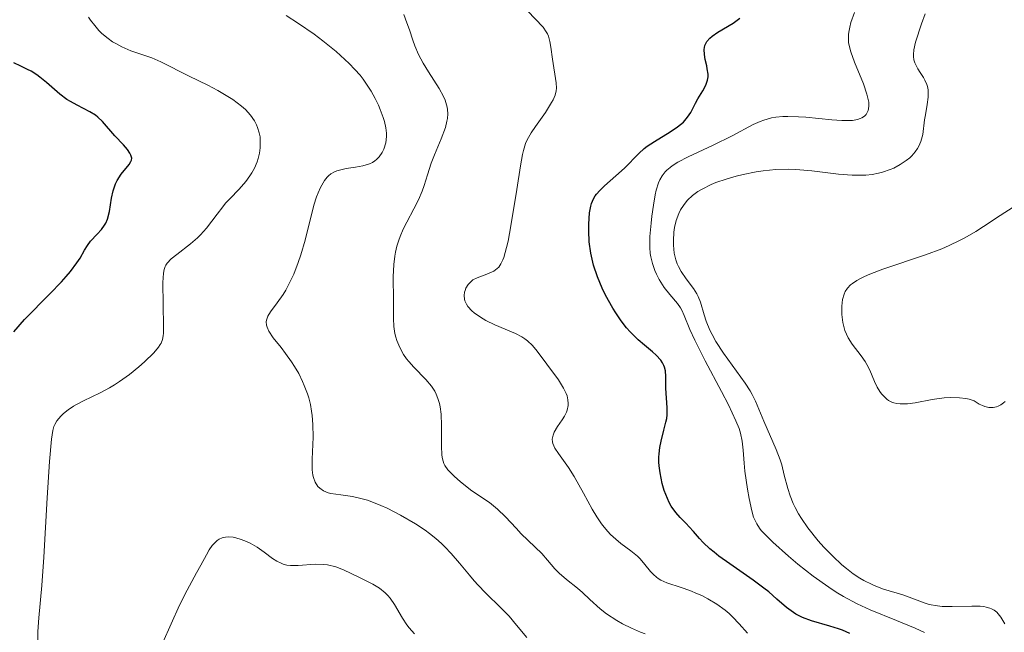
# Model space of a CAD drawing. Units: metres. Extents: x 628895 to 632326, y 4676411 to 4678787.
# Drawn here: x 630390 to 630465, y 4677592 to 4677638 of the extents above; entities that cross this region are included whole.
import ezdxf

# ---------------------------------------------------------------- set-up
doc = ezdxf.new("R2010")
doc.units = ezdxf.units.M
doc.header["$MEASUREMENT"] = 0
doc.layers.add('Curva de nivel maestra', color=36, linetype='Continuous', lineweight=30)
doc.layers.add('Curva de nivel normal', color=36, linetype='Continuous', lineweight=0)

# ---------------------------------------------------------------- blocks, each defined once
blk = doc.blocks.new('*U161')
at = {"layer": 'Curva de nivel normal', "color": 36, "linetype": 'Continuous', "lineweight": 0}
blk.add_polyline3d([(630437.68, 4677591.93, 415), (630437.34, 4677592.06, 415), (630436.65, 4677592.36, 415), (630435.97, 4677592.7, 415), (630435.54, 4677592.95, 415), (630434.77, 4677593.45, 415), (630434.29, 4677593.83, 415), (630433.5, 4677594.55, 415), (630432.95, 4677595.07, 415), (630432.56, 4677595.4, 415), (630431.75, 4677596.05, 415), (630431.19, 4677596.53, 415), (630430.87, 4677596.86, 415), (630430.3, 4677597.52, 415), (630429.88, 4677598.01, 415), (630428.32, 4677599.52, 415), (630427.93, 4677599.93, 415), (630427.14, 4677600.79, 415), (630426.53, 4677601.38, 415), (630425.91, 4677601.88, 415), (630424.59, 4677602.77, 415), (630423.98, 4677603.23, 415), (630423.69, 4677603.47, 415), (630423.27, 4677603.84, 415), (630422.92, 4677604.19, 415), (630422.78, 4677604.36, 415), (630422.55, 4677604.68, 415), (630422.47, 4677604.84, 415), (630422.36, 4677605.19, 415), (630422.32, 4677605.47, 415), (630422.3, 4677606.18, 415), (630422.3, 4677607.71, 415), (630422.26, 4677608.56, 415), (630422.18, 4677609.11, 415), (630422.13, 4677609.37, 415), (630422.02, 4677609.74, 415), (630421.89, 4677610.09, 415), (630421.78, 4677610.3, 415), (630421.53, 4677610.68, 415), (630421.1, 4677611.2, 415), (630420.19, 4677612.12, 415), (630419.82, 4677612.54, 415), (630419.65, 4677612.75, 415), (630419.42, 4677613.09, 415), (630419.13, 4677613.6, 415), (630418.91, 4677614.13, 415), (630418.83, 4677614.39, 415), (630418.77, 4677614.66, 415), (630418.69, 4677615.21, 415), (630418.66, 4677615.81, 415), (630418.65, 4677617.2, 415), (630418.64, 4677618.95, 415), (630418.69, 4677619.89, 415), (630418.76, 4677620.52, 415), (630418.82, 4677620.83, 415), (630418.92, 4677621.29, 415), (630419.06, 4677621.73, 415), (630419.16, 4677622.02, 415), (630419.4, 4677622.57, 415), (630419.66, 4677623.1, 415), (630420.2, 4677624.1, 415), (630420.56, 4677624.79, 415), (630420.83, 4677625.44, 415), (630420.98, 4677625.86, 415), (630421.23, 4677626.67, 415), (630421.52, 4677627.57, 415), (630421.76, 4677628.18, 415), (630422.27, 4677629.39, 415), (630422.59, 4677630.25, 415), (630422.7, 4677630.73, 415), (630422.74, 4677630.95, 415), (630422.76, 4677631.29, 415), (630422.74, 4677631.63, 415), (630422.71, 4677631.8, 415), (630422.62, 4677632.15, 415), (630422.56, 4677632.33, 415), (630422.44, 4677632.61, 415), (630422.12, 4677633.2, 415), (630421.31, 4677634.47, 415), (630420.91, 4677635.13, 415), (630420.72, 4677635.46, 415), (630420.56, 4677635.79, 415), (630420.28, 4677636.44, 415), (630420.12, 4677636.86, 415), (630419.86, 4677637.64, 415), (630419.68, 4677638.17, 415), (630419.43, 4677638.81, 415)], dxfattribs=at)
blk = doc.blocks.new('*U168')
at = {"layer": 'Curva de nivel normal', "color": 36, "linetype": 'Continuous', "lineweight": 0}
blk.add_polyline3d([(630445.43, 4677591.98, 420), (630444.79, 4677592.69, 420), (630444.3, 4677593.22, 420), (630444.03, 4677593.47, 420), (630443.74, 4677593.72, 420), (630443.1, 4677594.18, 420), (630442.42, 4677594.59, 420), (630441.96, 4677594.83, 420), (630441.65, 4677594.97, 420), (630441.06, 4677595.22, 420), (630440.42, 4677595.44, 420), (630439.33, 4677595.79, 420), (630438.87, 4677596, 420), (630438.67, 4677596.12, 420), (630438.55, 4677596.22, 420), (630438.32, 4677596.43, 420), (630438.1, 4677596.67, 420), (630437.67, 4677597.19, 420), (630437.31, 4677597.61, 420), (630437.1, 4677597.81, 420), (630436.61, 4677598.21, 420), (630435.86, 4677598.78, 420), (630435.47, 4677599.1, 420), (630435.07, 4677599.47, 420), (630434.87, 4677599.68, 420), (630434.58, 4677600.02, 420), (630434.39, 4677600.26, 420), (630434.03, 4677600.8, 420), (630433.68, 4677601.38, 420), (630433.02, 4677602.58, 420), (630432.32, 4677603.84, 420), (630431.88, 4677604.54, 420), (630431.13, 4677605.59, 420), (630430.86, 4677606, 420), (630430.77, 4677606.18, 420), (630430.71, 4677606.35, 420), (630430.68, 4677606.46, 420), (630430.66, 4677606.67, 420), (630430.67, 4677606.78, 420), (630430.72, 4677606.98, 420), (630430.8, 4677607.19, 420), (630431.06, 4677607.63, 420), (630431.41, 4677608.13, 420), (630431.58, 4677608.41, 420), (630431.73, 4677608.72, 420), (630431.79, 4677608.87, 420), (630431.86, 4677609.21, 420), (630431.87, 4677609.38, 420), (630431.85, 4677609.66, 420), (630431.78, 4677609.94, 420), (630431.71, 4677610.14, 420), (630431.51, 4677610.54, 420), (630431.13, 4677611.16, 420), (630430.26, 4677612.34, 420), (630429.51, 4677613.33, 420), (630429.16, 4677613.75, 420), (630428.79, 4677614.11, 420), (630428.58, 4677614.27, 420), (630428.36, 4677614.41, 420), (630427.88, 4677614.67, 420), (630426.33, 4677615.32, 420), (630425.64, 4677615.66, 420), (630425.23, 4677615.9, 420), (630424.77, 4677616.23, 420), (630424.58, 4677616.39, 420), (630424.28, 4677616.72, 420), (630424.17, 4677616.88, 420), (630424.06, 4677617.14, 420), (630424.03, 4677617.27, 420), (630424.01, 4677617.54, 420), (630424.04, 4677617.79, 420), (630424.07, 4677617.92, 420), (630424.14, 4677618.1, 420), (630424.3, 4677618.37, 420), (630424.52, 4677618.61, 420), (630424.66, 4677618.72, 420), (630424.98, 4677618.89, 420), (630425.72, 4677619.16, 420), (630426.07, 4677619.31, 420), (630426.24, 4677619.39, 420), (630426.5, 4677619.58, 420), (630426.62, 4677619.7, 420), (630426.78, 4677619.93, 420), (630426.93, 4677620.24, 420), (630427, 4677620.43, 420), (630427.21, 4677621.17, 420), (630427.32, 4677621.65, 420), (630427.54, 4677622.82, 420), (630427.98, 4677625.56, 420), (630428.26, 4677627.36, 420), (630428.41, 4677628.21, 420), (630428.49, 4677628.53, 420), (630428.64, 4677629.04, 420), (630428.76, 4677629.32, 420), (630429.08, 4677629.86, 420), (630429.4, 4677630.33, 420), (630430.14, 4677631.4, 420), (630430.61, 4677632.14, 420), (630430.72, 4677632.35, 420), (630430.88, 4677632.71, 420), (630430.96, 4677633.04, 420), (630430.98, 4677633.24, 420), (630430.96, 4677633.65, 420), (630430.67, 4677635.42, 420), (630430.56, 4677636.33, 420), (630430.49, 4677636.76, 420), (630430.38, 4677637.16, 420), (630430.3, 4677637.34, 420), (630430.21, 4677637.51, 420), (630429.98, 4677637.84, 420), (630428.79, 4677639.08, 420)], dxfattribs=at)
blk = doc.blocks.new('*U172')
at = {"layer": 'Curva de nivel normal', "color": 36, "linetype": 'Continuous', "lineweight": 0}
blk.add_polyline3d([(630428.73, 4677591.67, 410), (630427.97, 4677592.59, 410), (630427.4, 4677593.27, 410), (630426.81, 4677593.89, 410), (630425.62, 4677595.05, 410), (630425.05, 4677595.63, 410), (630424.77, 4677595.94, 410), (630424.4, 4677596.38, 410), (630423.66, 4677597.3, 410), (630423.03, 4677598.03, 410), (630422.55, 4677598.53, 410), (630422.29, 4677598.78, 410), (630421.86, 4677599.16, 410), (630421.38, 4677599.53, 410), (630421.05, 4677599.78, 410), (630420.33, 4677600.26, 410), (630419.2, 4677600.93, 410), (630418.19, 4677601.44, 410), (630417.71, 4677601.66, 410), (630417.02, 4677601.94, 410), (630416.7, 4677602.05, 410), (630416.1, 4677602.21, 410), (630415.57, 4677602.33, 410), (630414.68, 4677602.46, 410), (630413.92, 4677602.56, 410), (630413.71, 4677602.62, 410), (630413.37, 4677602.77, 410), (630413.1, 4677602.96, 410), (630412.95, 4677603.1, 410), (630412.74, 4677603.41, 410), (630412.6, 4677603.76, 410), (630412.55, 4677603.96, 410), (630412.51, 4677604.35, 410), (630412.52, 4677605.17, 410), (630412.58, 4677606.82, 410), (630412.57, 4677607.79, 410), (630412.51, 4677608.46, 410), (630412.47, 4677608.8, 410), (630412.38, 4677609.3, 410), (630412.25, 4677609.79, 410), (630412.15, 4677610.11, 410), (630411.91, 4677610.74, 410), (630411.78, 4677611.04, 410), (630411.49, 4677611.63, 410), (630411.17, 4677612.18, 410), (630410.95, 4677612.52, 410), (630410.5, 4677613.16, 410), (630410.17, 4677613.6, 410), (630409.57, 4677614.35, 410), (630409.24, 4677614.85, 410), (630409.1, 4677615.16, 410), (630409.06, 4677615.31, 410), (630409.04, 4677615.54, 410), (630409.06, 4677615.69, 410), (630409.17, 4677615.99, 410), (630409.35, 4677616.3, 410), (630409.86, 4677616.99, 410), (630410.31, 4677617.61, 410), (630410.52, 4677617.96, 410), (630410.73, 4677618.34, 410), (630411.12, 4677619.17, 410), (630411.45, 4677620.05, 410), (630411.65, 4677620.63, 410), (630411.98, 4677621.74, 410), (630412.64, 4677624.38, 410), (630412.85, 4677625.01, 410), (630412.96, 4677625.31, 410), (630413.15, 4677625.73, 410), (630413.45, 4677626.26, 410), (630413.64, 4677626.5, 410), (630413.74, 4677626.61, 410), (630413.91, 4677626.74, 410), (630414.2, 4677626.91, 410), (630414.37, 4677626.98, 410), (630414.77, 4677627.09, 410), (630415.09, 4677627.15, 410), (630415.79, 4677627.26, 410), (630416.33, 4677627.37, 410), (630416.84, 4677627.52, 410), (630417.06, 4677627.62, 410), (630417.25, 4677627.74, 410), (630417.37, 4677627.83, 410), (630417.57, 4677628.04, 410), (630417.8, 4677628.37, 410), (630417.92, 4677628.61, 410), (630418.07, 4677629.1, 410), (630418.14, 4677629.57, 410), (630418.14, 4677629.82, 410), (630418.09, 4677630.23, 410), (630417.97, 4677630.72, 410), (630417.88, 4677631.01, 410), (630417.66, 4677631.61, 410), (630417.52, 4677631.94, 410), (630417.27, 4677632.46, 410), (630416.96, 4677633.02, 410), (630416.78, 4677633.31, 410), (630416.36, 4677633.91, 410), (630416.13, 4677634.21, 410), (630415.74, 4677634.66, 410), (630415.3, 4677635.11, 410), (630414.99, 4677635.41, 410), (630414.33, 4677636, 410), (630413.31, 4677636.82, 410), (630412.65, 4677637.32, 410), (630411.48, 4677638.14, 410), (630410.55, 4677638.74, 410)], dxfattribs=at)
blk = doc.blocks.new('*U177')
at = {"layer": 'Curva de nivel maestra', "color": 36, "linetype": 'Continuous', "lineweight": 30}
blk.add_polyline3d([(630453.15, 4677591.97, 425), (630452.61, 4677592.21, 425), (630452.31, 4677592.32, 425), (630451.66, 4677592.52, 425), (630450.26, 4677592.92, 425), (630449.59, 4677593.17, 425), (630449.28, 4677593.32, 425), (630449.08, 4677593.43, 425), (630448.72, 4677593.67, 425), (630448.37, 4677593.94, 425), (630447.65, 4677594.57, 425), (630447.03, 4677595.11, 425), (630446.67, 4677595.4, 425), (630445.86, 4677596, 425), (630444.08, 4677597.24, 425), (630443.26, 4677597.83, 425), (630442.9, 4677598.11, 425), (630442.58, 4677598.38, 425), (630442.07, 4677598.86, 425), (630441.79, 4677599.16, 425), (630441.34, 4677599.69, 425), (630441.02, 4677600.05, 425), (630440.8, 4677600.28, 425), (630440.34, 4677600.74, 425), (630440, 4677601.13, 425), (630439.66, 4677601.61, 425), (630439.5, 4677601.89, 425), (630439.37, 4677602.17, 425), (630439.13, 4677602.8, 425), (630438.98, 4677603.31, 425), (630438.81, 4677604.12, 425), (630438.74, 4677604.66, 425), (630438.73, 4677604.93, 425), (630438.73, 4677605.32, 425), (630438.74, 4677605.57, 425), (630438.8, 4677606.05, 425), (630438.89, 4677606.51, 425), (630439.11, 4677607.36, 425), (630439.26, 4677607.95, 425), (630439.32, 4677608.24, 425), (630439.35, 4677608.51, 425), (630439.36, 4677609.05, 425), (630439.26, 4677610.53, 425), (630439.25, 4677610.83, 425), (630439.25, 4677611.42, 425), (630439.22, 4677611.84, 425), (630439.15, 4677612.11, 425), (630439.1, 4677612.25, 425), (630439, 4677612.44, 425), (630438.87, 4677612.64, 425), (630438.52, 4677613.02, 425), (630438.25, 4677613.27, 425), (630437.63, 4677613.79, 425), (630437.16, 4677614.2, 425), (630436.56, 4677614.79, 425), (630436.28, 4677615.11, 425), (630435.87, 4677615.64, 425), (630435.46, 4677616.24, 425), (630435.25, 4677616.58, 425), (630434.7, 4677617.57, 425), (630434.44, 4677618.11, 425), (630434.08, 4677618.97, 425), (630433.79, 4677619.85, 425), (630433.67, 4677620.3, 425), (630433.58, 4677620.74, 425), (630433.46, 4677621.61, 425), (630433.42, 4677622.43, 425), (630433.43, 4677622.94, 425), (630433.49, 4677623.8, 425), (630433.58, 4677624.3, 425), (630433.63, 4677624.51, 425), (630433.77, 4677624.87, 425), (630433.9, 4677625.08, 425), (630434, 4677625.22, 425), (630434.26, 4677625.5, 425), (630434.62, 4677625.84, 425), (630435.48, 4677626.6, 425), (630436.12, 4677627.18, 425), (630437.2, 4677628.29, 425), (630437.61, 4677628.66, 425), (630437.85, 4677628.84, 425), (630438.4, 4677629.2, 425), (630439.59, 4677629.94, 425), (630440.14, 4677630.3, 425), (630440.37, 4677630.49, 425), (630440.58, 4677630.67, 425), (630440.9, 4677631.04, 425), (630441.13, 4677631.4, 425), (630441.5, 4677632.09, 425), (630441.68, 4677632.42, 425), (630442.05, 4677633.03, 425), (630442.28, 4677633.45, 425), (630442.4, 4677633.84, 425), (630442.44, 4677634.1, 425), (630442.44, 4677634.29, 425), (630442.38, 4677634.69, 425), (630442.34, 4677634.92, 425), (630442.23, 4677635.41, 425), (630442.17, 4677635.79, 425), (630442.15, 4677636.15, 425), (630442.17, 4677636.32, 425), (630442.21, 4677636.47, 425), (630442.35, 4677636.76, 425), (630442.57, 4677637.01, 425), (630442.75, 4677637.16, 425), (630443.18, 4677637.47, 425), (630444.34, 4677638.16, 425), (630444.84, 4677638.52, 425)], dxfattribs=at)

msp = doc.modelspace()

# ---------------------------------------------------------------- linework, layer by layer
at = {"layer": 'Curva de nivel maestra', "color": 36, "linetype": 'Continuous', "lineweight": 30}
msp.add_polyline3d([(630389.95, 4677614.79, 400), (630390.77, 4677615.72, 400), (630392.68, 4677617.68, 400), (630393.55, 4677618.58, 400), (630393.92, 4677618.99, 400), (630394.24, 4677619.37, 400), (630394.72, 4677620.01, 400), (630394.96, 4677620.37, 400), (630395.3, 4677620.97, 400), (630395.52, 4677621.34, 400), (630395.75, 4677621.65, 400), (630396.25, 4677622.19, 400), (630396.58, 4677622.54, 400), (630396.82, 4677622.86, 400), (630396.92, 4677623.03, 400), (630397.04, 4677623.32, 400), (630397.19, 4677623.89, 400), (630397.35, 4677624.9, 400), (630397.47, 4677625.46, 400), (630397.65, 4677626, 400), (630397.77, 4677626.26, 400), (630398.07, 4677626.72, 400), (630398.67, 4677627.47, 400), (630398.81, 4677627.69, 400), (630398.85, 4677627.79, 400), (630398.88, 4677627.94, 400), (630398.79, 4677628.17, 400), (630398.72, 4677628.32, 400), (630398.55, 4677628.59, 400), (630398.25, 4677628.95, 400), (630397.59, 4677629.63, 400), (630396.66, 4677630.71, 400), (630396.31, 4677631.04, 400), (630396.12, 4677631.19, 400), (630395.7, 4677631.45, 400), (630394.75, 4677631.94, 400), (630394.23, 4677632.22, 400), (630393.97, 4677632.39, 400), (630393.44, 4677632.79, 400), (630392.42, 4677633.67, 400), (630391.93, 4677634.07, 400), (630391.7, 4677634.24, 400), (630391.27, 4677634.52, 400), (630391, 4677634.66, 400), (630390.49, 4677634.89, 400), (630389.95, 4677635.15, 400)], dxfattribs=at)
at = {"layer": 'Curva de nivel normal', "color": 36, "linetype": 'Continuous', "lineweight": 0}
for points in [[(630391.76, 4677591.21, 405), (630391.77, 4677592.13, 405), (630391.84, 4677593.16, 405), (630392.06, 4677595.6, 405), (630392.22, 4677597.75, 405), (630392.48, 4677602.23, 405), (630392.65, 4677604.98, 405), (630392.79, 4677606.68, 405), (630392.9, 4677607.34, 405), (630392.99, 4677607.63, 405), (630393.05, 4677607.79, 405), (630393.2, 4677608.05, 405), (630393.51, 4677608.42, 405), (630393.71, 4677608.61, 405), (630394.05, 4677608.89, 405), (630394.47, 4677609.16, 405), (630394.7, 4677609.3, 405), (630395.23, 4677609.57, 405), (630396.49, 4677610.18, 405), (630397.2, 4677610.56, 405), (630397.56, 4677610.78, 405), (630397.94, 4677611.03, 405), (630398.69, 4677611.57, 405), (630399.4, 4677612.15, 405), (630399.84, 4677612.53, 405), (630400.55, 4677613.21, 405), (630400.9, 4677613.64, 405), (630401.02, 4677613.83, 405), (630401.09, 4677613.95, 405), (630401.19, 4677614.21, 405), (630401.24, 4677614.49, 405), (630401.26, 4677614.7, 405), (630401.28, 4677615.19, 405), (630401.22, 4677618.54, 405), (630401.26, 4677619.23, 405), (630401.31, 4677619.5, 405), (630401.4, 4677619.73, 405), (630401.45, 4677619.84, 405), (630401.56, 4677620, 405), (630401.85, 4677620.31, 405), (630402.27, 4677620.66, 405), (630403.3, 4677621.45, 405), (630403.84, 4677621.9, 405), (630404.08, 4677622.14, 405), (630404.53, 4677622.65, 405), (630405.33, 4677623.71, 405), (630405.75, 4677624.25, 405), (630405.97, 4677624.52, 405), (630406.29, 4677624.87, 405), (630406.98, 4677625.58, 405), (630407.49, 4677626.16, 405), (630407.81, 4677626.59, 405), (630407.95, 4677626.82, 405), (630408.15, 4677627.19, 405), (630408.35, 4677627.67, 405), (630408.43, 4677627.92, 405), (630408.52, 4677628.31, 405), (630408.58, 4677628.71, 405), (630408.59, 4677628.92, 405), (630408.59, 4677629.33, 405), (630408.57, 4677629.54, 405), (630408.51, 4677629.85, 405), (630408.39, 4677630.26, 405), (630408.31, 4677630.46, 405), (630408.16, 4677630.76, 405), (630407.86, 4677631.2, 405), (630407.48, 4677631.61, 405), (630407.18, 4677631.88, 405), (630406.51, 4677632.37, 405), (630406.14, 4677632.61, 405), (630405.38, 4677633.05, 405), (630404.61, 4677633.45, 405), (630403.2, 4677634.14, 405), (630401.07, 4677635.24, 405), (630400.4, 4677635.52, 405), (630400.02, 4677635.66, 405), (630398.8, 4677636.07, 405), (630398.12, 4677636.36, 405), (630397.66, 4677636.61, 405), (630397.42, 4677636.75, 405), (630397.08, 4677637, 405), (630396.62, 4677637.38, 405), (630396.39, 4677637.6, 405), (630396.07, 4677637.97, 405), (630395.75, 4677638.39, 405), (630395.6, 4677638.62, 405)], [(630453.51, 4677638.96, 430), (630453.25, 4677638.21, 430), (630453.15, 4677637.85, 430), (630453.08, 4677637.48, 430), (630453.06, 4677637.29, 430), (630453.05, 4677636.9, 430), (630453.07, 4677636.69, 430), (630453.13, 4677636.36, 430), (630453.23, 4677635.99, 430), (630453.51, 4677635.21, 430), (630454.19, 4677633.56, 430), (630454.46, 4677632.78, 430), (630454.56, 4677632.37, 430), (630454.59, 4677632.17, 430), (630454.6, 4677631.9, 430), (630454.58, 4677631.66, 430), (630454.55, 4677631.55, 430), (630454.46, 4677631.34, 430), (630454.39, 4677631.25, 430), (630454.28, 4677631.12, 430), (630454.07, 4677630.99, 430), (630453.95, 4677630.93, 430), (630453.74, 4677630.86, 430), (630453.36, 4677630.8, 430), (630452.9, 4677630.78, 430), (630452.56, 4677630.78, 430), (630451.8, 4677630.84, 430), (630449.83, 4677631.03, 430), (630449.27, 4677631.07, 430), (630448.47, 4677631.1, 430), (630448.09, 4677631.09, 430), (630447.57, 4677631.04, 430), (630447.25, 4677630.98, 430), (630446.66, 4677630.82, 430), (630446.39, 4677630.72, 430), (630445.86, 4677630.49, 430), (630444.26, 4677629.62, 430), (630442.84, 4677628.93, 430), (630440.95, 4677628.04, 430), (630440.16, 4677627.63, 430), (630439.74, 4677627.36, 430), (630439.57, 4677627.23, 430), (630439.33, 4677627.04, 430), (630439.2, 4677626.9, 430), (630438.97, 4677626.61, 430), (630438.8, 4677626.3, 430), (630438.7, 4677626.06, 430), (630438.53, 4677625.52, 430), (630438.45, 4677625.17, 430), (630438.31, 4677624.39, 430), (630438.19, 4677623.56, 430), (630438.13, 4677623.01, 430), (630438.05, 4677622.02, 430), (630438.03, 4677621.17, 430), (630438.07, 4677620.73, 430), (630438.11, 4677620.47, 430), (630438.23, 4677619.96, 430), (630438.43, 4677619.43, 430), (630438.54, 4677619.16, 430), (630438.75, 4677618.75, 430), (630439.13, 4677618.16, 430), (630439.56, 4677617.62, 430), (630440.13, 4677616.94, 430), (630440.36, 4677616.6, 430), (630440.46, 4677616.43, 430), (630440.64, 4677616.04, 430), (630441.07, 4677614.96, 430), (630441.44, 4677614.16, 430), (630442.23, 4677612.6, 430), (630443.46, 4677610.29, 430), (630443.99, 4677609.26, 430), (630444.55, 4677608.07, 430), (630444.79, 4677607.47, 430), (630444.9, 4677607.13, 430), (630445.03, 4677606.52, 430), (630445.11, 4677605.85, 430), (630445.18, 4677604.85, 430), (630445.23, 4677604.26, 430), (630445.42, 4677602.89, 430), (630445.54, 4677602.19, 430), (630445.75, 4677601.24, 430), (630445.89, 4677600.78, 430), (630445.98, 4677600.57, 430), (630446.13, 4677600.26, 430), (630446.34, 4677599.94, 430), (630446.47, 4677599.77, 430), (630446.7, 4677599.5, 430), (630447.33, 4677598.87, 430), (630448.53, 4677597.81, 430), (630449.24, 4677597.21, 430), (630450.39, 4677596.31, 430), (630451.57, 4677595.47, 430), (630452.14, 4677595.1, 430), (630452.68, 4677594.77, 430), (630453.72, 4677594.21, 430), (630454.71, 4677593.76, 430), (630456.7, 4677592.96, 430), (630458.11, 4677592.36, 430), (630458.81, 4677592.04, 430)], [(630458.87, 4677638.85, 435), (630458.59, 4677638.11, 435), (630458.13, 4677636.72, 435), (630458, 4677636.14, 435), (630457.97, 4677635.79, 435), (630457.97, 4677635.63, 435), (630458.01, 4677635.39, 435), (630458.08, 4677635.16, 435), (630458.3, 4677634.71, 435), (630458.49, 4677634.43, 435), (630458.73, 4677634.04, 435), (630458.84, 4677633.84, 435), (630458.98, 4677633.52, 435), (630459.03, 4677633.36, 435), (630459.08, 4677633.1, 435), (630459.09, 4677632.93, 435), (630459.09, 4677632.56, 435), (630459.02, 4677631.99, 435), (630458.88, 4677631.22, 435), (630458.82, 4677630.83, 435), (630458.67, 4677629.72, 435), (630458.53, 4677629.19, 435), (630458.39, 4677628.84, 435), (630458.29, 4677628.67, 435), (630458.11, 4677628.41, 435), (630457.84, 4677628.11, 435), (630457.69, 4677627.97, 435), (630457.43, 4677627.76, 435), (630456.98, 4677627.46, 435), (630456.48, 4677627.19, 435), (630456.21, 4677627.08, 435), (630455.63, 4677626.88, 435), (630455.32, 4677626.8, 435), (630454.85, 4677626.71, 435), (630454.36, 4677626.66, 435), (630454.02, 4677626.65, 435), (630453.34, 4677626.65, 435), (630452.3, 4677626.73, 435), (630450.3, 4677626.98, 435), (630449.08, 4677627.09, 435), (630448.49, 4677627.11, 435), (630447.58, 4677627.08, 435), (630446.62, 4677626.98, 435), (630446.09, 4677626.9, 435), (630445.1, 4677626.71, 435), (630444.58, 4677626.58, 435), (630443.8, 4677626.36, 435), (630443.03, 4677626.09, 435), (630442.67, 4677625.94, 435), (630441.99, 4677625.6, 435), (630441.68, 4677625.41, 435), (630441.26, 4677625.1, 435), (630440.9, 4677624.76, 435), (630440.7, 4677624.52, 435), (630440.58, 4677624.36, 435), (630440.37, 4677624.02, 435), (630440.24, 4677623.76, 435), (630440.04, 4677623.23, 435), (630439.91, 4677622.7, 435), (630439.86, 4677622.35, 435), (630439.82, 4677621.7, 435), (630439.82, 4677621.36, 435), (630439.88, 4677620.76, 435), (630440, 4677620.24, 435), (630440.11, 4677619.93, 435), (630440.2, 4677619.73, 435), (630440.4, 4677619.37, 435), (630440.8, 4677618.8, 435), (630441.35, 4677618.07, 435), (630441.59, 4677617.68, 435), (630441.69, 4677617.47, 435), (630441.86, 4677617.03, 435), (630442.15, 4677616.08, 435), (630442.31, 4677615.59, 435), (630442.58, 4677614.93, 435), (630442.75, 4677614.59, 435), (630443.04, 4677614.06, 435), (630443.6, 4677613.19, 435), (630445.24, 4677610.92, 435), (630445.63, 4677610.33, 435), (630445.79, 4677610.06, 435), (630446.03, 4677609.56, 435), (630446.65, 4677608.03, 435), (630447.6, 4677605.89, 435), (630447.89, 4677605.11, 435), (630448.02, 4677604.72, 435), (630448.21, 4677603.96, 435), (630448.47, 4677602.94, 435), (630448.64, 4677602.39, 435), (630448.87, 4677601.81, 435), (630449.02, 4677601.5, 435), (630449.29, 4677601.02, 435), (630449.5, 4677600.68, 435), (630449.99, 4677599.97, 435), (630450.78, 4677598.99, 435), (630451.2, 4677598.51, 435), (630451.88, 4677597.81, 435), (630452.57, 4677597.17, 435), (630452.91, 4677596.88, 435), (630453.42, 4677596.49, 435), (630453.91, 4677596.16, 435), (630454.23, 4677595.98, 435), (630454.85, 4677595.67, 435), (630455.14, 4677595.54, 435), (630455.7, 4677595.33, 435), (630457.17, 4677594.9, 435), (630458.05, 4677594.57, 435), (630458.79, 4677594.29, 435), (630459.17, 4677594.17, 435), (630459.79, 4677594.05, 435), (630460.14, 4677594.02, 435), (630460.89, 4677594, 435), (630462.38, 4677594.04, 435), (630463.02, 4677594.03, 435), (630463.3, 4677594, 435), (630463.46, 4677593.97, 435), (630463.74, 4677593.89, 435), (630463.87, 4677593.84, 435), (630464.08, 4677593.72, 435), (630464.27, 4677593.57, 435), (630464.38, 4677593.46, 435), (630464.58, 4677593.21, 435), (630464.89, 4677592.69, 435)], [(630464.9, 4677609.53, 440), (630464.78, 4677609.42, 440), (630464.59, 4677609.27, 440), (630464.37, 4677609.16, 440), (630464.25, 4677609.12, 440), (630464, 4677609.07, 440), (630463.87, 4677609.07, 440), (630463.66, 4677609.08, 440), (630463.36, 4677609.15, 440), (630463.2, 4677609.21, 440), (630462.95, 4677609.33, 440), (630462.56, 4677609.58, 440), (630462.19, 4677609.69, 440), (630461.94, 4677609.74, 440), (630461.46, 4677609.81, 440), (630460.75, 4677609.83, 440), (630460.29, 4677609.81, 440), (630459.39, 4677609.68, 440), (630458.1, 4677609.43, 440), (630457.51, 4677609.35, 440), (630456.97, 4677609.34, 440), (630456.72, 4677609.36, 440), (630456.49, 4677609.42, 440), (630456.35, 4677609.47, 440), (630456.09, 4677609.61, 440), (630455.97, 4677609.7, 440), (630455.75, 4677609.89, 440), (630455.56, 4677610.11, 440), (630455.44, 4677610.27, 440), (630455.24, 4677610.62, 440), (630455.04, 4677611.03, 440), (630454.67, 4677611.9, 440), (630454.45, 4677612.33, 440), (630454.32, 4677612.55, 440), (630454.01, 4677612.97, 440), (630453.33, 4677613.85, 440), (630453.03, 4677614.35, 440), (630452.9, 4677614.61, 440), (630452.79, 4677614.89, 440), (630452.64, 4677615.49, 440), (630452.56, 4677616.1, 440), (630452.55, 4677616.5, 440), (630452.56, 4677616.75, 440), (630452.62, 4677617.23, 440), (630452.73, 4677617.65, 440), (630452.82, 4677617.84, 440), (630452.98, 4677618.1, 440), (630453.21, 4677618.34, 440), (630453.36, 4677618.46, 440), (630453.7, 4677618.69, 440), (630453.91, 4677618.81, 440), (630454.26, 4677618.98, 440), (630454.68, 4677619.16, 440), (630455.65, 4677619.53, 440), (630458.89, 4677620.62, 440), (630460.11, 4677621.08, 440), (630460.67, 4677621.32, 440), (630461.46, 4677621.71, 440), (630461.86, 4677621.92, 440), (630462.68, 4677622.4, 440), (630463.26, 4677622.77, 440), (630464.52, 4677623.59, 440), (630465.52, 4677624.22, 440)], [(630420.25, 4677591.94, 405), (630419.84, 4677592.39, 405), (630419.66, 4677592.63, 405), (630419.33, 4677593.13, 405), (630418.74, 4677594.16, 405), (630418.42, 4677594.64, 405), (630418.24, 4677594.85, 405), (630418.04, 4677595.05, 405), (630417.6, 4677595.39, 405), (630417.11, 4677595.69, 405), (630416.03, 4677596.24, 405), (630414.88, 4677596.78, 405), (630414.29, 4677597.01, 405), (630413.68, 4677597.16, 405), (630413.37, 4677597.2, 405), (630412.73, 4677597.21, 405), (630411.46, 4677597.11, 405), (630410.87, 4677597.11, 405), (630410.59, 4677597.15, 405), (630410.32, 4677597.22, 405), (630410.16, 4677597.29, 405), (630409.83, 4677597.45, 405), (630409.51, 4677597.65, 405), (630408.87, 4677598.12, 405), (630408.34, 4677598.49, 405), (630407.82, 4677598.79, 405), (630407.55, 4677598.92, 405), (630407.14, 4677599.09, 405), (630406.73, 4677599.21, 405), (630406.53, 4677599.25, 405), (630406.15, 4677599.28, 405), (630405.97, 4677599.26, 405), (630405.71, 4677599.21, 405), (630405.48, 4677599.1, 405), (630405.33, 4677599.01, 405), (630405.07, 4677598.76, 405), (630404.95, 4677598.62, 405), (630404.72, 4677598.3, 405), (630404.51, 4677597.93, 405), (630404.1, 4677597.15, 405), (630403.77, 4677596.55, 405), (630403.05, 4677595.25, 405), (630402.47, 4677594.1, 405), (630401.22, 4677591.28, 405)]]:
    msp.add_polyline3d(points, dxfattribs=at)

# ---------------------------------------------------------------- block references
at = {"layer": 'Curva de nivel maestra', "color": 36, "linetype": 'Continuous', "lineweight": 30}
msp.add_blockref('*U177', (0, 0), dxfattribs=at)
at = {"layer": 'Curva de nivel normal', "color": 36, "linetype": 'Continuous', "lineweight": 0}
for name in ['*U172', '*U161', '*U168']:
    msp.add_blockref(name, (0, 0), dxfattribs=at)

doc.saveas('drawing.dxf')
